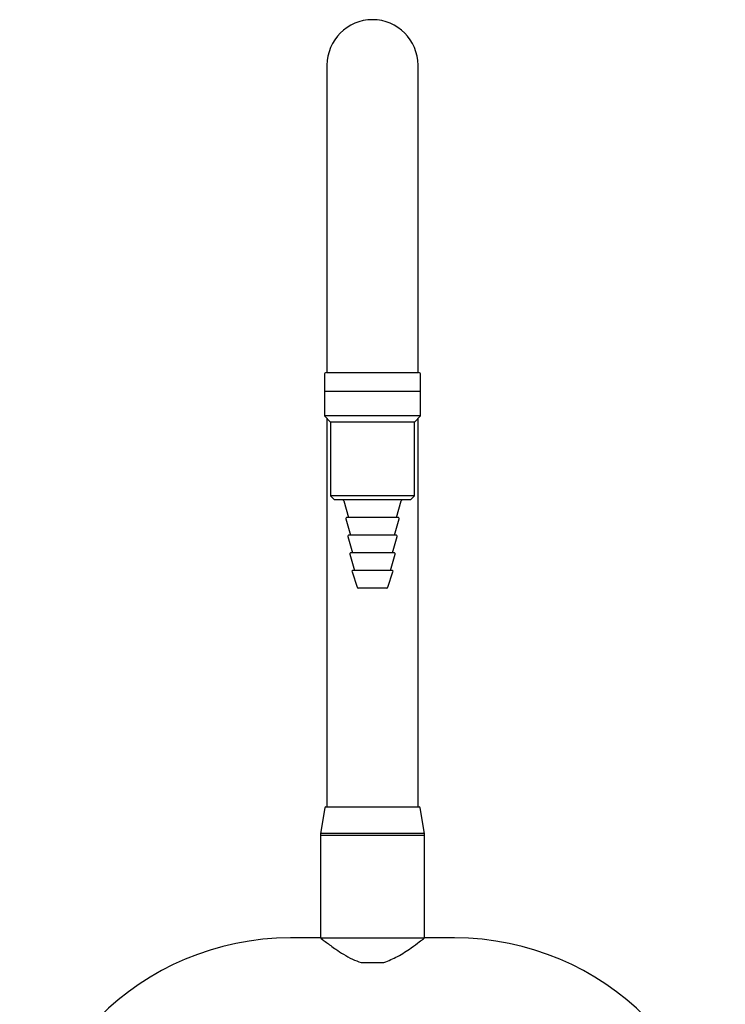
# Model space of a CAD drawing. Units: millimetres. Extents: x 51 to 246, y 33 to 184.
# Drawn here: x 80 to 123, y 124 to 184 of the extents above; entities that cross this region are included whole.
import ezdxf

# ---------------------------------------------------------------- set-up
doc = ezdxf.new("R2010")
doc.units = ezdxf.units.MM

msp = doc.modelspace()

# ---------------------------------------------------------------- linework, layer by layer
at = {"color": 7, "linetype": 'Continuous', "lineweight": 25}
for p, q in [((98.714, 181.128), (98.714, 162.378)), ((104.272, 162.378), (104.272, 181.128)), ((98.556, 162.253), (98.556, 161.228)), ((98.681, 162.378), (101.209, 162.378)), ((101.209, 162.378), (104.306, 162.378)), ((104.431, 161.228), (104.431, 162.253)), ((98.556, 161.228), (98.556, 159.728)), ((104.431, 161.228), (98.556, 161.228)), ((101.197, 161.228), (98.556, 161.228)), ((104.431, 161.228), (101.197, 161.228)), ((104.431, 159.728), (104.431, 161.228)), ((98.556, 159.728), (98.931, 159.353)), ((104.431, 159.728), (98.556, 159.728)), ((98.714, 159.569), (98.714, 135.878)), ((98.931, 159.353), (98.931, 154.853)), ((104.056, 159.353), (98.931, 159.353)), ((104.056, 159.353), (104.431, 159.728)), ((104.056, 154.853), (104.056, 159.353)), ((104.272, 135.878), (104.272, 159.569)), ((98.931, 154.853), (99.181, 154.603)), ((104.056, 154.853), (98.931, 154.853)), ((103.806, 154.603), (99.181, 154.603)), ((99.736, 154.548), (100.022, 153.528)), ((102.964, 153.528), (103.25, 154.548)), ((103.806, 154.603), (104.056, 154.853)), ((99.868, 153.448), (100.146, 152.453)), ((103.058, 153.528), (99.928, 153.528)), ((102.84, 152.453), (103.118, 153.448)), ((99.993, 152.373), (100.271, 151.378)), ((102.933, 152.453), (100.053, 152.453)), ((102.715, 151.378), (102.993, 152.373)), ((100.117, 151.298), (100.396, 150.303)), ((102.808, 151.378), (100.178, 151.378)), ((102.59, 150.303), (102.869, 151.298)), ((100.243, 150.221), (100.556, 149.271)), ((102.684, 150.303), (100.302, 150.303)), ((102.431, 149.271), (102.743, 150.221)), ((102.371, 149.228), (100.615, 149.228)), ((98.578, 135.825), (98.318, 134.253)), ((98.64, 135.878), (104.346, 135.878)), ((104.668, 134.253), (104.408, 135.825)), ((98.318, 134.253), (98.318, 134.128)), ((104.668, 134.253), (98.318, 134.253)), ((98.318, 134.128), (98.318, 127.879)), ((104.668, 134.128), (98.318, 134.128)), ((104.668, 134.128), (104.668, 134.253)), ((104.668, 127.879), (104.668, 134.128)), ((98.318, 127.879), (96.493, 127.879)), ((98.318, 127.878), (104.668, 127.878)), ((106.493, 127.879), (104.668, 127.879)), ((100.797, 126.378), (102.189, 126.378))]:
    msp.add_line(p, q, dxfattribs=at)
for centre, radius, start, end in [((101.493, 181.128), 2.779, 0, 180), ((98.681, 162.253), 0.125, 90, 180), ((104.306, 162.253), 0.125, 0, 90), ((99.664, 154.528), 0.075, 15.61818, 90), ((103.322, 154.528), 0.075, 90, 164.38182), ((99.928, 153.465), 0.0625, 90, 195.61818), ((103.058, 153.465), 0.0625, 344.38182, 90), ((100.053, 152.39), 0.0625, 90, 195.61818), ((102.933, 152.39), 0.0625, 344.38182, 90), ((100.178, 151.315), 0.0625, 90, 195.61818), ((102.808, 151.315), 0.0625, 344.38182, 90), ((100.302, 150.24), 0.0625, 90, 198.20848), ((102.684, 150.24), 0.0625, 341.79152, 90), ((100.615, 149.29), 0.0625, 198.20848, 270), ((102.371, 149.29), 0.0625, 270, 341.79152), ((98.64, 135.815), 0.0625, 90, 170.60916), ((104.346, 135.815), 0.0625, 9.39084, 90), ((96.493, 111.35), 16.529, 90, 180), ((106.493, 111.35), 16.529, 0, 90)]:
    msp.add_arc(centre, radius, start, end, dxfattribs=at)
for points, knots in [([(98.318, 127.878), (98.319, 127.877), (98.323, 127.874), (98.412, 127.804), (98.646, 127.625), (98.939, 127.408), (99.287, 127.161), (99.728, 126.874), (100.24, 126.579), (100.62, 126.442), (100.797, 126.378)], [0, 0, 0, 0, 0.030524, 0.172509, 0.318295, 0.43202, 0.548956, 0.702679, 0.860801, 1, 1, 1, 1]), ([(102.189, 126.378), (102.476, 126.491), (102.93, 126.671), (103.461, 127.004), (103.928, 127.318), (104.341, 127.625), (104.622, 127.842), (104.654, 127.866), (104.668, 127.878)], [0, 0, 0, 0, 0.228011, 0.359518, 0.493755, 0.702469, 0.865746, 1, 1, 1, 1])]:
    msp.add_open_spline(points, degree=3, knots=knots, dxfattribs=at)

doc.saveas('drawing.dxf')
